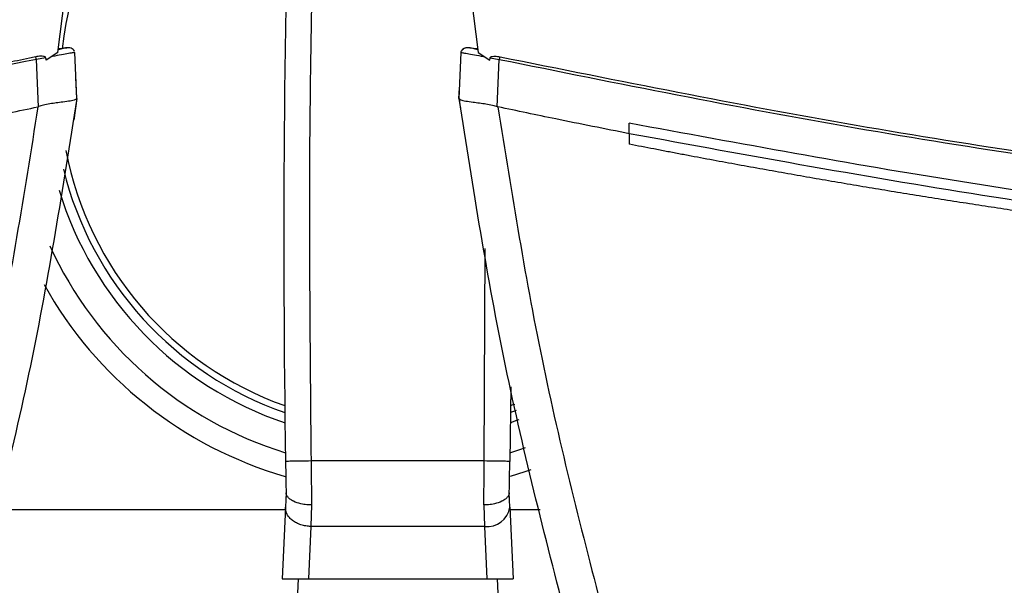
# Model space of a CAD drawing. Extents: x 0.4 to 10.6, y 0.4 to 8.1.
# Drawn here: x 7.5 to 7.7, y 5.8 to 6 of the extents above; entities that cross this region are included whole.
import ezdxf

# ---------------------------------------------------------------- set-up
doc = ezdxf.new("R2010")
doc.units = 0
doc.linetypes.add('SLD-SOLID', pattern=[0])
doc.layers.get('0').update_dxf_attribs({"linetype": 'CONTINUOUS'})

msp = doc.modelspace()

# ---------------------------------------------------------------- linework, layer by layer
at = {"color": 7, "linetype": 'SLD-SOLID'}
for p, q in [((7.542747277951005, 5.959009260469329), (7.544381986177827, 5.971769856168949)), ((7.62763715951807, 5.971769856168949), (7.629271867744892, 5.959009260469329)), ((7.542747277951005, 5.959009260469329), (7.540383038596232, 5.95743315956547)), ((7.543871670295261, 5.959830427872022), (7.542821197097084, 5.959596643906047)), ((7.543714367223551, 5.959869714529289), (7.542842551517063, 5.959753047432594)), ((7.544316554044816, 5.959952042467119), (7.543714367223551, 5.959869714529289)), ((7.546669177533774, 5.949560868284628), (7.546257576955286, 5.959014090635752)), ((7.625349968162123, 5.949560868284628), (7.625761568740611, 5.959014090635752)), ((7.628304778472345, 5.959869714529289), (7.627888249950785, 5.959926659649232)), ((7.629176594178835, 5.959753047432594), (7.628304778472345, 5.959869714529289)), ((7.629271867744892, 5.959009260469329), (7.631636107099665, 5.95743315956547)), ((7.540269148356347, 5.957941891466333), (7.538396999316905, 5.957599536310138)), ((7.538820450425162, 5.947872910895168), (7.538396999316905, 5.957599536310138)), ((7.540269148356347, 5.957941891466333), (7.540383038596232, 5.95743315956547)), ((7.631636107099665, 5.95743315956547), (7.631749997339551, 5.957941891466333)), ((7.631749997339551, 5.957941891466333), (7.633622146378992, 5.957599536310138)), ((7.633198695270734, 5.947872950005826), (7.633622146378992, 5.957599536310138)), ((7.546508315392068, 5.953877453085739), (7.546481485479787, 5.953871606042173)), ((7.546696085667374, 5.949565014014514), (7.546508315392068, 5.953877453085739)), ((7.625323060028522, 5.949565014014514), (7.625416964721507, 5.951721986430318)), ((7.625443833744446, 5.951716139386753), (7.625416964721507, 5.951721986430318)), ((7.546696085667374, 5.949565014014514), (7.546054709965489, 5.945077339634289)), ((7.62535012460476, 5.949559851407487), (7.625349968162123, 5.949560868284628)), ((7.538816930465825, 5.947882610338674), (7.538676914305525, 5.947842404580912)), ((7.625667703158287, 5.947316522655945), (7.625640521250073, 5.947322428365499)), ((7.633202215230072, 5.947882590783345), (7.633342231390372, 5.947842404580912)), ((7.546027488946616, 5.945071453480065), (7.546054709965489, 5.945077339634289)), ((7.660366523647886, 5.942319627491615), (7.660366523647886, 5.944481371407853)), ((7.660366523647886, 5.942319627491615), (7.660366523647886, 5.940158079128674)), ((7.635979424036408, 5.890295058706095), (7.635781054772431, 5.874957344333125)), ((7.630532326072859, 5.875038890057769), (7.594882686344984, 5.875039515828317)), ((7.589740338638713, 5.868559114246025), (7.589606580183902, 5.865526669277089)), ((7.635808471344602, 5.865526669277089), (7.635674673779131, 5.868559114246025)), ((7.589606580183902, 5.865526669277089), (7.588956834800927, 5.850799315853176)), ((7.594991765973776, 5.865995058532882), (7.594850811157654, 5.861583258831702)), ((7.630423285554728, 5.865995058532882), (7.63056420126019, 5.861583454384999)), ((7.635808471344602, 5.865526669277089), (7.636458216727577, 5.850799315853176)), ((7.529980502767214, 5.865038177142413), (7.589585030210626, 5.865038177142413)), ((7.635830021317877, 5.865038177142413), (7.642038642928683, 5.865038177142413)), ((7.594850811157654, 5.861583258831702), (7.594375029987252, 5.850799315853176)), ((7.63056420126019, 5.861583454384999), (7.594850811157654, 5.861583258831702)), ((7.63056420126019, 5.861583454384999), (7.631039982430592, 5.850799315853176)), ((7.588956834800927, 5.850799315853176), (7.594375029987252, 5.850799315853176)), ((7.592246667018727, 5.850799315853176), (7.591053987463329, 5.823765206820177)), ((7.594375029987252, 5.850799315853176), (7.631039982430592, 5.850799315853176)), ((7.631039982430592, 5.850799315853176), (7.636458216727577, 5.850799315853176)), ((7.633168384509776, 5.850799315853176), (7.634361064065174, 5.823765206820177))]:
    msp.add_line(p, q, dxfattribs=at)
at = {"color": 8, "linetype": 'SLD-SOLID'}
msp.add_line((7.630532326072859, 5.875038890057769), (7.63070808937576, 5.918709343795182), dxfattribs=at)
at = {"color": 8, "linetype": 'SLD-SOLID', "flags": 128}
for points in [[(7.635936910749747, 5.88642490252558), (7.636477928499864, 5.886619282502309), (7.636844630041474, 5.886753940502284)], [(7.637625591686405, 5.883489764876986), (7.637183132797729, 5.883330271608354), (7.635893537028583, 5.882883706100451)], [(7.635808041127349, 5.876729448306073), (7.637825916483347, 5.877379232799707), (7.639001817565904, 5.877785827213805)]]:
    msp.add_lwpolyline(points, dxfattribs=at)
at = {"color": 7, "linetype": 'SLD-SOLID', "flags": 128}
for points in [[(7.637114024262742, 5.885432195771192), (7.636511016117634, 5.885213958292289), (7.635920054055588, 5.885006046027443)], [(7.640090736542175, 5.873222121711898), (7.63888057452207, 5.872811459789233), (7.635867841325421, 5.871877653687752)]]:
    msp.add_lwpolyline(points, dxfattribs=at)
at = {"color": 8, "linetype": 'SLD-SOLID'}
for radius, start, end in [(0.06949999999999995, 105.9804193302127, 173.5053704059022), (0.06950000000000034, 190.8336882868942, 250.4739254504236), (0.07283333333333379, 196.9391818195294, 251.4372210534258), (0.0786666666666668, 204.516390492089, 252.9233509557382)]:
    msp.add_arc((7.612707516377696, 5.951927931848264), radius, start, end, dxfattribs=at)
at = {"color": 7, "linetype": 'SLD-SOLID'}
for centre, radius, start, end in [((10.53629884936982, 5.920742361959287), 2.947020538268458, 178.2513882803208, 180.8901849540089), ((7.544994362094842, 5.958176849427473), 0.001854825179619832, 102.131321078081, 102.5468534838665), ((7.612707516377696, 5.951927931848264), 0.07083333333333397, 193.7972623398297, 250.8703890538122), ((7.612707516377696, 5.951927931848264), 0.08333333333333354, 209.1777873744754, 253.8684634343187), ((7.631130258109707, 5.86628953855935), 0.004740005127946881, 263.1413034793117, 350.738381154473)]:
    msp.add_arc(centre, radius, start, end, dxfattribs=at)
for points, knots in [([(7.595897529732538, 6.010508436213122), (7.595338377682788, 5.98793320573275), (7.594220073523395, 5.942782742353982), (7.594661815396569, 5.897620592143088), (7.594882686344984, 5.875039515828317)], [0, 0, 0, 0, 0.4999999732226199, 0.9999999999999999, 0.9999999999999999, 0.9999999999999999, 0.9999999999999999]), ([(7.546257576955286, 5.959014090635752), (7.546191183783674, 5.959005361970228), (7.546056685323579, 5.95898767954833), (7.545030726753497, 5.958806534849832), (7.543557263565033, 5.958541085873167), (7.542308148481877, 5.9583136957232), (7.541671461045599, 5.958197792510142)], [0, 0, 0, 0, 0.2379261830130164, 0.4819878980677102, 0.7359636421111021, 1, 1, 1, 1]), ([(7.544446323212378, 5.959955718869093), (7.544354647246168, 5.959935717947507), (7.544157195328247, 5.959892639914183), (7.543597403284535, 5.959770639248043), (7.543083611673101, 5.959658961495797), (7.542823269962027, 5.959602373617635)], [0, 0, 0, 0, 0.2994927454478771, 0.6450482000646951, 1, 1, 1, 1]), ([(7.546201296716552, 5.959283758631636), (7.546129457474517, 5.959409053587281), (7.545982388051226, 5.959665557641978), (7.545535063174164, 5.959909156442254), (7.545000326644757, 5.960029171784086), (7.54461676535039, 5.959977129413174), (7.544425672784266, 5.959951201587944)], [0, 0, 0, 0, 0.238370112429238, 0.4879917155593313, 0.7449143633947385, 0.9999999999999999, 0.9999999999999999, 0.9999999999999999, 0.9999999999999999]), ([(7.546201296716552, 5.959283758631636), (7.546129446410972, 5.959409054554194), (7.545982343241227, 5.959665579940074), (7.545535156570272, 5.959909164440959), (7.545000360114571, 5.960029189287408), (7.544616862140368, 5.959977162335104), (7.544425790116244, 5.959951240698603)], [0, 0, 0, 0, 0.2383538320919011, 0.4879951997250263, 0.7449014072269411, 1, 1, 1, 1]), ([(7.544439322404362, 5.959954193553381), (7.544450337387343, 5.959956599551595), (7.544474096181577, 5.959961789175276), (7.544501268298471, 5.959967726949083), (7.544543870940851, 5.959977003244156), (7.544582225070296, 5.959985390868323), (7.544596935444718, 5.959988592712727), (7.544605464485075, 5.959990449134554)], [0, 0, 0, 0, 0.07271534110862092, 0.1568435312374231, 0.250062488507477, 0.5651880014576965, 0.9999999999999999, 0.9999999999999999, 0.9999999999999999, 0.9999999999999999]), ([(7.625761568740611, 5.959014090635752), (7.62578189248957, 5.959132415632485), (7.625823735416587, 5.959376025421821), (7.626070050775902, 5.959682692451176), (7.626431510702414, 5.959918973849118), (7.626901715185517, 5.960052713256568), (7.627241966695165, 5.960011329494734), (7.627413642100162, 5.959990449134554)], [0, 0, 0, 0, 0.1647331598348362, 0.3391558121428596, 0.5268572088425896, 0.7612737107979252, 0.9999999999999999, 0.9999999999999999, 0.9999999999999999, 0.9999999999999999]), ([(7.625761568740611, 5.959014090635752), (7.625827942230259, 5.959005361560972), (7.625962401714866, 5.95898767819217), (7.626988430658534, 5.958806538741173), (7.628461846475472, 5.958541080062066), (7.629710979022886, 5.958313694881325), (7.630347684650298, 5.958197792510142)], [0, 0, 0, 0, 0.2379248064191445, 0.4819883211809105, 0.7359600054840805, 1, 1, 1, 1]), ([(7.627593199137016, 5.959951279809262), (7.627402127680031, 5.959977190132012), (7.627018590531644, 5.960029199843234), (7.626484009395133, 5.959909203466821), (7.626036769642548, 5.959665538729817), (7.625889693756783, 5.95940905016777), (7.625817848979345, 5.959283758631636)], [0, 0, 0, 0, 0.2550886216342799, 0.5120386062416659, 0.7616368070744466, 1, 1, 1, 1]), ([(7.62919587573387, 5.959602373617635), (7.628934086798146, 5.959659278507001), (7.628417434276241, 5.959771582927042), (7.627856891060384, 5.959893724211766), (7.627483877455727, 5.959975130043935), (7.627436959524244, 5.959985363352192), (7.627413642100162, 5.959990449134554)], [0, 0, 0, 0, 0.2586048419302767, 0.5103685661537689, 0.7566613994795116, 1, 1, 1, 1]), ([(7.53821869382115, 5.958134824348667), (7.537801981821641, 5.958045680233782), (7.535718448247152, 5.957599965311848), (7.530298888071337, 5.956452129900706), (7.523622585066316, 5.955068304674356), (7.516940247763936, 5.953714097660571), (7.51192554335515, 5.952713165605191), (7.506907927628892, 5.95172690319927), (7.501887437107663, 5.950755380649983), (7.49686413068567, 5.949798561095404), (7.490162679397794, 5.948542371304637), (7.483455745095217, 5.94731558167346), (7.476743549150731, 5.946118174522893), (7.471706817685835, 5.945234777217557), (7.466667532130382, 5.944366049589716), (7.461625727333054, 5.943512013453563), (7.456581457989013, 5.942672644672342), (7.449852547606439, 5.941573002204969), (7.443118872935067, 5.940502708841978), (7.43638065351656, 5.939461668602999), (7.431324739872202, 5.938695584713282), (7.426266628413726, 5.937944110244592), (7.421206367402402, 5.937207258707957), (7.416144002584619, 5.936485071275538), (7.409391417826406, 5.935541630748515), (7.402634775895318, 5.934627471513942), (7.395874270222293, 5.933742550838701), (7.390802012686044, 5.933093472679358), (7.385727905102029, 5.932458999383996), (7.380651997548695, 5.931839134946721), (7.373881766990014, 5.931032121254024), (7.367108060153809, 5.930254341317984), (7.360331097058268, 5.929505731104329), (7.355246790624, 5.9289589044694), (7.350160953733125, 5.928426603498002), (7.345073624285749, 5.927908951663579), (7.339984810430838, 5.927405866200118), (7.333197834503215, 5.926754518919416), (7.326408069186972, 5.926132335025805), (7.319615739964633, 5.925539307530141), (7.314520223488729, 5.925109138646738), (7.309423510630122, 5.924693510380318), (7.304325625498106, 5.924292435956262), (7.299226640611219, 5.92390598457528), (7.292426535645769, 5.923410066284412), (7.285624331896977, 5.922943328092767), (7.278820207004292, 5.922505677895212), (7.27371621892025, 5.922191992111742), (7.268611345162202, 5.921892862541603), (7.263505660577987, 5.921608335631081), (7.258399170970817, 5.921338294143156), (7.251589531233163, 5.920997709955388), (7.244778439953854, 5.920686174444248), (7.237966114970241, 5.9204037738251), (7.232856285615905, 5.920206526306095), (7.227745936997597, 5.920023786624963), (7.222635090329854, 5.919855644934989), (7.215819992147213, 5.919650798414586), (7.209004049894125, 5.91947505704533), (7.202187460634866, 5.919328386092584), (7.197074737395978, 5.919232938885291), (7.191961754486604, 5.919152031657599), (7.18684856251226, 5.919085591911228), (7.181735214083928, 5.919034032324919), (7.174806424169979, 5.91898204080138), (7.169581978365055, 5.918973618136114), (7.166062075672827, 5.918967943474484)], [0, 0, 0, 0, 0.003409986144553412, 0.01704971450085215, 0.0443294069717053, 0.05796912573688512, 0.07160887260976409, 0.08524868305724737, 0.09888844940494258, 0.1125281962873962, 0.1261679477169083, 0.1534475839378155, 0.1670873200746196, 0.1807270218467517, 0.1943668049327891, 0.2080065705851267, 0.2216463402288887, 0.2352861346895707, 0.2625656976795302, 0.2762054236416652, 0.2898452136593273, 0.3034849915698823, 0.3171247682473055, 0.3307645470671506, 0.3444042428404466, 0.3716839152375448, 0.3853236306860001, 0.3989634141562192, 0.4126031718384703, 0.4262429132497108, 0.4398826477968231, 0.467162208834956, 0.4808020875835854, 0.4944418922025287, 0.5080815386234361, 0.521721335719929, 0.5353609859414997, 0.5490008140031465, 0.5762803747316999, 0.589920151249147, 0.603559924881839, 0.6171998159340633, 0.6308395155424178, 0.6444793391470927, 0.6581189898782176, 0.685398594391485, 0.6990383855310726, 0.7126782396571196, 0.7263178480191737, 0.7399577382859861, 0.7535974020713293, 0.7672371529208774, 0.7945167164256721, 0.8081565672453004, 0.8217963252135939, 0.8354361027651005, 0.8490757982124584, 0.8627155255162426, 0.8899952778000072, 0.9036349254281268, 0.9172746278729798, 0.930914496425005, 0.9445542233206695, 0.9581939195156504, 0.97183369476057, 1, 1, 1, 1]), ([(7.538396999316905, 5.957599536310138), (7.514019091902861, 5.952692500791225), (7.465171862335136, 5.942860028855953), (7.391072619714509, 5.932054435670337), (7.31641478953707, 5.924196543121578), (7.241338347827759, 5.919308219922067), (7.191162109691295, 5.918700214502266), (7.166062075672827, 5.918396067414178)], [0, 0, 0, 0, 0.1988745684933399, 0.3984948969319407, 0.5986802826405471, 0.7992448431345358, 1, 1, 1, 1]), ([(7.540269148356346, 5.957941891466333), (7.540262808194655, 5.95796280743741), (7.540250272989248, 5.958004160640447), (7.540194469654416, 5.958075111056457), (7.54005761402146, 5.958163180058932), (7.539746738245611, 5.958255639305532), (7.539107783216273, 5.958287737080433), (7.538573322933688, 5.958195816310398), (7.53821869382115, 5.958134824348667)], [0, 0, 0, 0, 0.03000694682656728, 0.05932707403927179, 0.1225740873705039, 0.2516712367384334, 0.5034632621923238, 0.9999999999999999, 0.9999999999999999, 0.9999999999999999, 0.9999999999999999]), ([(7.538396999316905, 5.957599536310138), (7.538365178324876, 5.95769504660778), (7.538301437753982, 5.957886363110184), (7.538246303557245, 5.958051918581567), (7.53821869382115, 5.958134824348667)], [0, 0, 0, 0, 0.4992266555298435, 1, 1, 1, 1]), ([(7.631749997339551, 5.957941891466333), (7.631754835892238, 5.957958082813416), (7.631764654765649, 5.957990939908838), (7.631804950687124, 5.958053042905389), (7.631934659104495, 5.958159640210893), (7.63225959340184, 5.958252355084858), (7.632909726296827, 5.958289367832321), (7.633445170141609, 5.958196466764781), (7.633800451874747, 5.958134824348667)], [0, 0, 0, 0, 0.02329233561424793, 0.0472671291639023, 0.1012307688311681, 0.251435282004015, 0.5033066997296066, 1, 1, 1, 1]), ([(7.633622146378992, 5.957599536310138), (7.63365396737102, 5.95769504660778), (7.633717707941917, 5.957886363110184), (7.633772842138653, 5.958051918581567), (7.633800451874747, 5.958134824348667)], [0, 0, 0, 0, 0.4992266555298435, 1, 1, 1, 1]), ([(7.633622146378992, 5.957599536310138), (7.658000047220668, 5.952692500477487), (7.70684726991911, 5.942860026645411), (7.780946500145373, 5.932054437782241), (7.855604339544516, 5.924196539222661), (7.930680790668485, 5.919308221682236), (7.980857044186787, 5.918700215020168), (8.00595707735632, 5.918396067414178)], [0, 0, 0, 0, 0.198874513208715, 0.3984948375515097, 0.5986801673000426, 0.7992448537696059, 1, 1, 1, 1]), ([(7.633800451874747, 5.958134824348667), (7.658165360840421, 5.953232761769192), (7.706988440087155, 5.943409873034934), (7.781052114952796, 5.932614011700312), (7.855676447816101, 5.924763019751538), (7.930717918550116, 5.91987919287623), (7.980870000343547, 5.9192717823834), (8.00595707735632, 5.918967943474484)], [0, 0, 0, 0, 0.1988613937922777, 0.3984839673283696, 0.5986786279956788, 0.7992510020259505, 1, 1, 1, 1]), ([(7.546669177533774, 5.949560868284628), (7.54378360336569, 5.931188770014497), (7.537983166799951, 5.89425809889398), (7.528611341136285, 5.858064220567573), (7.523901767655947, 5.839875904263581)], [0, 0, 0, 0, 0.4974753426542473, 1, 1, 1, 1]), ([(7.546667026447513, 5.949545693348819), (7.546585402230122, 5.949445681219767), (7.546422351286958, 5.949245898943243), (7.545360702567929, 5.949032679300555), (7.543979576529659, 5.948847429909456), (7.542109184928923, 5.948605835842653), (7.540355002214837, 5.948369019440447), (7.539144300493198, 5.947986139813851), (7.538816930465825, 5.947882610338674)], [0, 0, 0, 0, 0.1711856884657882, 0.3419571893332903, 0.5263219766909555, 0.6629743925826225, 0.9088693107860507, 1, 1, 1, 1]), ([(7.625323060028522, 5.949565014014514), (7.625349307288078, 5.949378088036068), (7.625401801390214, 5.949004239048762), (7.625507312003882, 5.948256666369192), (7.625587238917546, 5.947696113987151), (7.625640521250073, 5.947322428365499)], [0, 0, 0, 0, 0.2500190003727139, 0.5000340288425306, 1, 1, 1, 1]), ([(7.64811733892929, 5.839875904263581), (7.643407781654557, 5.858064221328521), (7.634035987480963, 5.894258104097754), (7.62823554533973, 5.93118877074046), (7.625349968162123, 5.949560868284628)], [0, 0, 0, 0, 0.5025246166847386, 1, 1, 1, 1]), ([(7.625352119248384, 5.949545693348819), (7.625433743470934, 5.94944568123698), (7.625596794424403, 5.949245898994843), (7.626658443064239, 5.949032679087912), (7.628039569397924, 5.948847430682522), (7.629909959945278, 5.948605833100888), (7.631664149619208, 5.948369033546815), (7.632874845486224, 5.947986127746754), (7.633202215230072, 5.947882590783345)], [0, 0, 0, 0, 0.171185603586637, 0.341957019780355, 0.5263217157242648, 0.6629740638594437, 0.9088688601405773, 1, 1, 1, 1]), ([(7.511652622048011, 5.942319607936286), (7.51670485386625, 5.943322347797941), (7.525723382514079, 5.945112296971693), (7.534720149165604, 5.947008475994523), (7.538676875194867, 5.947842404580912)], [0, 0, 0, 0, 0.5602057736387064, 1, 1, 1, 1]), ([(7.538676914305525, 5.947842404580912), (7.535822889711822, 5.929931742958717), (7.530086377259427, 5.893931796198261), (7.520934104958194, 5.85864114626614), (7.516335263064854, 5.840908269226501)], [0, 0, 0, 0, 0.497519114163484, 1, 1, 1, 1]), ([(7.660366523647886, 5.942319607936286), (7.655314278643143, 5.943322347053513), (7.646295736299248, 5.945112292944916), (7.637298957334385, 5.947008475569715), (7.633342231390372, 5.947842404580912)], [0, 0, 0, 0, 0.5602063850332798, 1, 1, 1, 1]), ([(7.633342231390372, 5.947842404580912), (7.636196258143462, 5.929931730482436), (7.641932772417423, 5.893931774451569), (7.651085017369001, 5.85864110783165), (7.655683843520383, 5.840908230115843)], [0, 0, 0, 0, 0.4975193326102385, 0.9999999999999999, 0.9999999999999999, 0.9999999999999999, 0.9999999999999999]), ([(8.00595707735632, 5.911010351845706), (7.982697698347771, 5.911269862139194), (7.936198092943697, 5.911788669036018), (7.866597479128669, 5.915960249131732), (7.797328488775054, 5.922667360162971), (7.728502843797713, 5.93189369438896), (7.683053942593122, 5.940290039949874), (7.660366523647886, 5.944481371407853)], [0, 0, 0, 0, 0.2006561893272856, 0.4011471510986944, 0.6013088441594074, 0.8009792746892109, 0.9999999999999999, 0.9999999999999999, 0.9999999999999999, 0.9999999999999999]), ([(8.351547635953585, 5.942319607936286), (8.326124172705704, 5.937666838204667), (8.275187344895613, 5.928344845825079), (8.197989612939727, 5.91859816871114), (8.120285987257189, 5.911946482587439), (8.042239917985253, 5.908714435476611), (7.964558235377491, 5.908833890028559), (7.887454520482564, 5.912235449017355), (7.811157458426634, 5.918914347804307), (7.735356157449492, 5.928578059925142), (7.685334015967115, 5.937744428690434), (7.660366523647886, 5.942319627491615)], [0, 0, 0, 0, 0.1114767467599344, 0.2233476926088342, 0.3355014775834793, 0.4478242489046809, 0.560200750165927, 0.6705111665723887, 0.7806526447026655, 0.8905174139623998, 1, 1, 1, 1]), ([(7.660414160430915, 5.9401487316811), (7.660405269549692, 5.940150480027254), (7.660389391886471, 5.940153602288224), (7.660373511589039, 5.940156711122236), (7.660366523647886, 5.940158079128674)], [0, 0, 0, 0, 0.5599615698402222, 1, 1, 1, 1]), ([(8.00595707735632, 5.906810864358544), (8.005739552014697, 5.906810888985276), (8.004651925629158, 5.906811012118905), (8.002694197935487, 5.906813189088934), (8.000083901861203, 5.906819743135332), (7.99747361698442, 5.906830047848048), (7.993993259880397, 5.906848795982593), (7.99051294724392, 5.90687504704498), (7.987032704687446, 5.90690882446936), (7.984422562116223, 5.906937867462651), (7.981812464327642, 5.906970717671886), (7.97920241478987, 5.907007274117069), (7.976592422839234, 5.907047609180222), (7.973982488746576, 5.907091650633759), (7.971372624131205, 5.907139499160627), (7.968762828769434, 5.907191057142806), (7.966153111958634, 5.907246381474594), (7.963543474967151, 5.907305458231328), (7.960933925895838, 5.907368286966146), (7.95832447021817, 5.907434882477191), (7.955715112719276, 5.907505187303455), (7.953105861122483, 5.907579298372595), (7.950496715836625, 5.907657119888994), (7.947887686661481, 5.907738704589273), (7.945278778602309, 5.907824052412205), (7.942669996247944, 5.907913113443037), (7.940061345607195, 5.908005969189163), (7.937452828598695, 5.908102577130271), (7.93484445077305, 5.908202909894039), (7.931366810572886, 5.908341697962096), (7.927889476160233, 5.908488025298649), (7.924412470086891, 5.908641827402175), (7.921804885459932, 5.908760948630831), (7.919197471596988, 5.908883780836198), (7.916590242260482, 5.909010410748397), (7.913983194512543, 5.909140782265312), (7.911376340043533, 5.909274920827986), (7.908769675696981, 5.909412772837524), (7.906163218708403, 5.909554418097894), (7.903556967196087, 5.909699819207015), (7.900950925192523, 5.909848934273752), (7.898345103983193, 5.910001846263969), (7.895739503291697, 5.910158500333064), (7.893134135181673, 5.910318921227105), (7.890528995841694, 5.910483055070453), (7.887924100322354, 5.910650985368693), (7.885319444909082, 5.910822659693564), (7.882715040525672, 5.910998089940304), (7.880110893840646, 5.911177277830816), (7.877507006667147, 5.911360209852295), (7.874903389655692, 5.911546936752891), (7.872300040284673, 5.911737379202244), (7.868829277322282, 5.911996314947044), (7.865359084035998, 5.912262797565973), (7.861889476258805, 5.912536785390127), (7.859287576663956, 5.912746015163459), (7.856685981134567, 5.91295905018232), (7.854084693300142, 5.913175783721911), (7.851483715963928, 5.913396321365358), (7.848883061379059, 5.913620589535521), (7.846282735816414, 5.913848654605605), (7.843682747270186, 5.914080458477497), (7.841083091992914, 5.914316026245363), (7.838483780435718, 5.91455533618172), (7.835884816982454, 5.914798435684858), (7.83328621069708, 5.915045281533766), (7.830687961872036, 5.915295878047241), (7.828090086958262, 5.915550259866009), (7.825492574653924, 5.915808384781541), (7.822895442706521, 5.916070293779516), (7.820298687807675, 5.916335953513348), (7.817702322579381, 5.916605360840754), (7.815106357760152, 5.916878555889324), (7.812510787891785, 5.91715549338398), (7.809915623333723, 5.917436209461324), (7.80732087067356, 5.917720705107352), (7.803861748980832, 5.91810503012585), (7.800403469696377, 5.918496889297515), (7.796946053566676, 5.918896295014783), (7.794353429647929, 5.919199591360953), (7.791761250547533, 5.919506668389052), (7.789169523176126, 5.919817529163116), (7.786578246591953, 5.920132118896563), (7.783987433392134, 5.920450534414733), (7.781397085679553, 5.920772685894707), (7.778807204565927, 5.921098583915227), (7.776217806006302, 5.921428302424206), (7.773628883756074, 5.92176174767206), (7.771040453520492, 5.922098984969721), (7.768452523835783, 5.922439986064278), (7.765865092562504, 5.922784777254058), (7.763278157127682, 5.923133297410475), (7.760691735402347, 5.923485631042183), (7.758105835551611, 5.923841741166583), (7.755520457754281, 5.92420158299119), (7.752935616345851, 5.924565252275594), (7.75035129408955, 5.924932639844741), (7.747767515089151, 5.925303856246111), (7.745184274834184, 5.925678792403539), (7.742601595829065, 5.926057552093944), (7.740019473954455, 5.92644006933673), (7.736577393035235, 5.926955134569639), (7.733136437236137, 5.927477732766172), (7.729696647527859, 5.928007918256876), (7.72711738810017, 5.928409331711451), (7.724538728279594, 5.928814518265846), (7.721960659925705, 5.929223474930845), (7.719383194725741, 5.929636234025038), (7.716806333814247, 5.93005276162537), (7.71423009012586, 5.930473057719291), (7.711654470809219, 5.93089716565777), (7.709079471099844, 5.931325023537587), (7.706505109598798, 5.931756697701746), (7.70393138203409, 5.932192130072713), (7.701358303781356, 5.932631366669685), (7.698785861095115, 5.933074371511411), (7.696214071175087, 5.933521169110131), (7.693642947635317, 5.933971762443694), (7.691072490201365, 5.934426143177399), (7.688502702103264, 5.934884263140703), (7.685933603396049, 5.935346234506924), (7.683365188701413, 5.935811960858163), (7.680797465981481, 5.93628148027656), (7.67823043780685, 5.936754806281725), (7.675664093525699, 5.937231888070762), (7.673098473955791, 5.937712798094831), (7.670533551276445, 5.938197464781178), (7.667969375221773, 5.938686003421783), (7.664595667029858, 5.939333484808067), (7.66207790227155, 5.939824360476363), (7.660414160430915, 5.9401487316811)], [0, 0, 0, 0, 0.001876903502346477, 0.009384514728515508, 0.01689213130983983, 0.02439974043517546, 0.03190735777902361, 0.04692259803798321, 0.05443019966204987, 0.06193781477087409, 0.06944543203150101, 0.0769530374452165, 0.08446066131467418, 0.0919682619898042, 0.09947588502497647, 0.106983487662895, 0.1144911005314573, 0.1219987110546548, 0.1295063347729904, 0.137013945057634, 0.1445215559366016, 0.1520291719288001, 0.1595367772766127, 0.1670444031773101, 0.1745520089624915, 0.182059608276834, 0.189567220483076, 0.1970748311231342, 0.2045824535883562, 0.2120900774138743, 0.2271053055557876, 0.2346129144229861, 0.2421205306975858, 0.2496281392048927, 0.2571357608062815, 0.2646433522477634, 0.2721509852740109, 0.2796585882327273, 0.2871662107253375, 0.2946738091993349, 0.3021814241011544, 0.3096890493632865, 0.3171966412134857, 0.3247042713964242, 0.3322118677326631, 0.3397194809722828, 0.3472270951106039, 0.3547347257463419, 0.3622423323668114, 0.3697499305816738, 0.3772575680735007, 0.3847651682592107, 0.3922727788271642, 0.4072880422007845, 0.4147956138264026, 0.4223032584083221, 0.4298108279545323, 0.4373184410527341, 0.4448260666283552, 0.4523337156515666, 0.4598412966187118, 0.4673489324094737, 0.4748565266350785, 0.4823641509719124, 0.4898717703125133, 0.4973793951829948, 0.5048869852415794, 0.5123946176437991, 0.5199021907222635, 0.5274098377415111, 0.5349174569040889, 0.5424250639113642, 0.5499326803509251, 0.5574402601924106, 0.5649478811341659, 0.5724555031036096, 0.579963079884134, 0.5949783372150895, 0.602485941630175, 0.6099935639562968, 0.6175011706930609, 0.6250087777719671, 0.632516394305069, 0.6400239939577618, 0.6475316347611786, 0.6550392208629986, 0.6625468380601587, 0.670054488082613, 0.6775620824398922, 0.6850696928466767, 0.6925772795236508, 0.7000849066810426, 0.7075925495676397, 0.7151001609351182, 0.7226077490316484, 0.7301153453811075, 0.7376229502881276, 0.7451305956017301, 0.752638225667321, 0.760145817020107, 0.7676534332668972, 0.7751610348218085, 0.7901762539741773, 0.7976839162639445, 0.8051915169771943, 0.8126991277758406, 0.8202067091982638, 0.8277143417473259, 0.8352219771750901, 0.8427295760714458, 0.8502371637006897, 0.8577448026297072, 0.8652524072925508, 0.8727599846370642, 0.8802676157231789, 0.8877751964383516, 0.8952828634194738, 0.9027905221690232, 0.9102980684441557, 0.9178057399817967, 0.9253133513871972, 0.9328208991571063, 0.9403285203158602, 0.9478361205576109, 0.9553437060200196, 0.9628514242300076, 0.9703589392249495, 0.9778666093698062, 0.9853742300804477, 1, 1, 1, 1]), ([(7.594882686344984, 5.875039515828317), (7.594194921434374, 5.875028774517796), (7.592819370656232, 5.875007291569452), (7.591084422012131, 5.874980210419859), (7.589870669242197, 5.874961190457697), (7.589712887338308, 5.874958626370644), (7.589633996756072, 5.874957344333125)], [0, 0, 0, 0, 0.2499970451626546, 0.5000017079979767, 0.750002025574477, 1, 1, 1, 1]), ([(7.589633996756072, 5.874957344333125), (7.589652198754082, 5.873809122351607), (7.58968773402683, 5.871567479359083), (7.589723538792728, 5.869520793191068), (7.589741003519921, 5.86852246755826)], [0, 0, 0, 0, 0.5122233938893629, 1, 1, 1, 1]), ([(7.594882686344984, 5.875039515828317), (7.594900856551181, 5.87346097021686), (7.594937197146267, 5.870303863122432), (7.594973576303643, 5.867431331543028), (7.594991765973776, 5.865995058532882)], [0, 0, 0, 0, 0.4999974863832474, 1, 1, 1, 1]), ([(7.630423285554728, 5.865995058532882), (7.630441458947638, 5.867431228914763), (7.630477805626353, 5.870303561214185), (7.630514152626394, 5.87346045021087), (7.630532326072859, 5.875038890057769)], [0, 0, 0, 0, 0.5000014734265339, 1, 1, 1, 1]), ([(7.635781054772431, 5.874957344333125), (7.635702148416236, 5.874958574233021), (7.635544335291922, 5.874961034039234), (7.634330596410917, 5.874979897222433), (7.632595663133699, 5.875006822878074), (7.631220105999305, 5.875028200983786), (7.630532326072859, 5.875038890057769)], [0, 0, 0, 0, 0.2499986267470392, 0.4999985585891227, 0.7499987852206685, 1, 1, 1, 1]), ([(7.635674048008582, 5.86852246755826), (7.635691958785826, 5.869546894829731), (7.63572777264881, 5.871595309448224), (7.635763296607639, 5.873836826503419), (7.635781054772431, 5.874957344333125)], [0, 0, 0, 0, 0.500107381691181, 1, 1, 1, 1]), ([(7.594991765973776, 5.865995058532882), (7.594989132523035, 5.865995084365259), (7.594964687733887, 5.865995324152161), (7.59487813036654, 5.865996394166934), (7.594550274222877, 5.866004042046105), (7.59382619806813, 5.866052072956911), (7.592599950584011, 5.866250833680974), (7.591384947876942, 5.86666296622822), (7.59051926219541, 5.867192663534902), (7.589901776893709, 5.867786279466558), (7.589802261917, 5.868241962762075), (7.589741003519921, 5.86852246755826)], [0, 0, 0, 0, 0.0009661932818767472, 0.008968609392892825, 0.0317571404546222, 0.1212969847990692, 0.2756121799722629, 0.4997977306204342, 0.6503998137002769, 0.7847967437712349, 1, 1, 1, 1]), ([(7.635674048008582, 5.86852246755826), (7.635612765716099, 5.868241964098728), (7.635513212295275, 5.867786284687628), (7.634895794780679, 5.867192655098929), (7.634030187095158, 5.866663022245072), (7.632815366192408, 5.8662509093258), (7.631589276154546, 5.866052122769122), (7.630865143721894, 5.86600413300813), (7.630542095450023, 5.865996509913583), (7.630458055493414, 5.865995414956024), (7.630433545630146, 5.865995158812765), (7.630425932045532, 5.865995084399143), (7.630423285554728, 5.865995058532882)], [0, 0, 0, 0, 0.2152024664132142, 0.3495975890142203, 0.5002016160497287, 0.7243400690814065, 0.8786392406689969, 0.968194781446367, 0.9910074286723686, 0.9972066321353983, 0.9990290221041741, 0.9999999999999999, 0.9999999999999999, 0.9999999999999999, 0.9999999999999999]), ([(7.594850811157654, 5.861583258831702), (7.594500601249433, 5.861605368852676), (7.59380017657627, 5.861649589201247), (7.592791540746829, 5.861901317698097), (7.591865115452484, 5.862278061312785), (7.591058318229388, 5.862778216984597), (7.590402016258516, 5.863378270649201), (7.589927518119211, 5.864054934445903), (7.589634701958006, 5.864781768970187), (7.589615954133477, 5.865278368515923), (7.589606580183902, 5.865526669277089)], [0, 0, 0, 0, 0.1249986177334078, 0.2499989689512171, 0.3750002206937464, 0.500000171726905, 0.6249988247066794, 0.7500020317850092, 0.8750005183645162, 1, 1, 1, 1])]:
    msp.add_open_spline(points, degree=3, knots=knots, dxfattribs=at)

doc.saveas('drawing.dxf')
